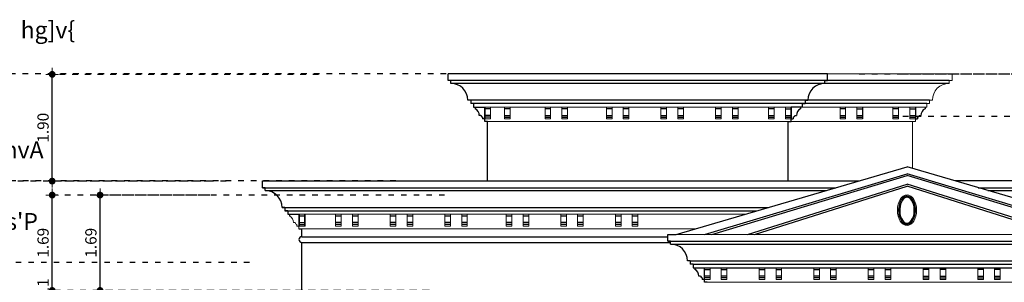
# Model space of a CAD drawing. Extents: x 518 to 802, y -285 to -170.
# Drawn here: x 735 to 753, y -269 to -265 of the extents above; entities that cross this region are included whole.
import ezdxf

# ---------------------------------------------------------------- set-up
doc = ezdxf.new("R2010")
doc.units = 0
doc.header["$MEASUREMENT"] = 0
doc.header["$PDMODE"] = 35
doc.header["$PDSIZE"] = -1.6
doc.linetypes.add('DOT2', pattern=[0.125, 0, -0.125])
doc.layers.get('0').update_dxf_attribs({"linetype": 'CONTINUOUS'})
doc.layers.get('DEFPOINTS').update_dxf_attribs({"linetype": 'CONTINUOUS'})
doc.layers.add('DIM-OUT', color=171, linetype='CONTINUOUS', lineweight=5)
doc.layers.add('Edge', color=2, linetype='CONTINUOUS', lineweight=9)
for name, color, linetype in [('EL-1', 7, 'CONTINUOUS'), ('EL-2', 6, 'CONTINUOUS'), ('EL-3', 5, 'CONTINUOUS'), ('EL-4', 4, 'CONTINUOUS'), ('EL-5', 3, 'CONTINUOUS'), ('EL-6', 1, 'CONTINUOUS'), ('TXT', 6, 'CONTINUOUS')]:
    doc.layers.add(name, color=color, linetype=linetype)
doc.styles.add('ARA', font='ARAB.shx', dxfattribs={"height": 0.25})
doc.styles.add('ROMANS', font='arial.ttf', dxfattribs={"width": 1.15, "height": 0.2})
doc.dimstyles.new('TAGECO  1-100', dxfattribs={"dimtxt": 0.2, "dimasz": 0.06, "dimexe": 0.03, "dimexo": 0.03, "dimgap": 0.06, "dimtad": 1, "dimzin": 1, "dimdsep": 46, "dimtxsty": 'ROMANS', "dimblk": 'DOT', "dimcen": 0.09, "dimclrd": 256, "dimclre": 256, "dimclrt": 21, "dimadec": 0, "dimazin": 1, "dimtfac": 1, "dimtix": 1, "dimtmove": 2, "dimatfit": 0, "dimldrblk": 'DOT', "dimfxl": 0.03, "dimtolj": 1, "dimtzin": 0, "dimarcsym": 1})

# ---------------------------------------------------------------- blocks, each defined once
blk = doc.blocks.new('DOT')
at = {"color": 11}
for p, q in [((-1.92, 0), (1.92, 0)), ((0, -1.92), (0, 1.92))]:
    blk.add_line(p, q, dxfattribs=at)
at = {"color": 11, "const_width": 1.01}
blk.add_lwpolyline([(-0.5, 0, 1), (0.5, 0, 1)], format="xyb", close=True, dxfattribs=at)
blk = doc.blocks.new('*D1169')
at = {"layer": 'DEFPOINTS', "color": 0, "transparency": 16777216}
for p in [(739.199, -269.125), (734.019, -273.225), (739.199, -273.225)]:
    blk.add_point(p, dxfattribs=at)
at = {"layer": 'DIM-OUT', "linetype": 'DOT2', "lineweight": -2, "transparency": 16777216}
for p, q in [((739.169, -269.125), (733.989, -269.125)), ((739.169, -273.225), (733.989, -273.225))]:
    blk.add_line(p, q, dxfattribs=at)
at = {"layer": 'DIM-OUT', "lineweight": -2, "transparency": 16777216}
blk.add_line((734.019, -269.185), (734.019, -273.165), dxfattribs=at)
at = {"layer": 'DIM-OUT', "lineweight": -2, "transparency": 16777216, "xscale": 0.06, "yscale": 0.06, "zscale": 0.06}
for p, rotation in [((734.019, -269.125), 90), ((734.019, -273.225), 270)]:
    blk.add_blockref('DOT', p, dxfattribs=dict(at, rotation=rotation))
at = {"layer": 'DIM-OUT', "color": 21, "transparency": 16777216, "insert": (733.857, -271.175), "char_height": 0.2, "attachment_point": 5, "rotation": 90, "style": 'ROMANS'}
blk.add_mtext('\\A1;4.10', dxfattribs=at)
blk = doc.blocks.new('_DOT')
at = {"color": 0, "linetype": 'ByBlock'}
blk.add_line((-0.5, 0), (-1, 0), dxfattribs=at)
at = {"color": 0, "linetype": 'ByBlock', "const_width": 0.5}
blk.add_lwpolyline([(-0.25, 0, 1), (0.25, 0, 1)], format="xyb", close=True, dxfattribs=at)
blk = doc.blocks.new('*D1228')
at = {"layer": 'DEFPOINTS', "color": 0, "transparency": 16777216}
for p in [(749.974, -265.771), (772.157, -265.771), (773.312, -266.522)]:
    blk.add_point(p, dxfattribs=at)
at = {"layer": 'DIM-OUT', "linetype": 'DOT2', "lineweight": -2, "transparency": 16777216}
for p, q in [((750.004, -265.771), (772.187, -265.771)), ((773.282, -266.522), (772.127, -266.522))]:
    blk.add_line(p, q, dxfattribs=at)
at = {"layer": 'DIM-OUT', "lineweight": -2, "transparency": 16777216}
blk.add_line((772.157, -266.462), (772.157, -265.831), dxfattribs=at)
at = {"layer": 'DIM-OUT', "lineweight": -2, "transparency": 16777216, "xscale": 0.06, "yscale": 0.06, "zscale": 0.06}
for p, rotation in [((772.157, -265.771), 90), ((772.157, -266.522), 270)]:
    blk.add_blockref('DOT', p, dxfattribs=dict(at, rotation=rotation))
at = {"layer": 'DIM-OUT', "color": 21, "transparency": 16777216, "insert": (771.995, -266.146), "char_height": 0.2, "attachment_point": 5, "rotation": 90, "style": 'ROMANS'}
blk.add_mtext('\\A1;0.75', dxfattribs=at)
blk = doc.blocks.new('*D1236')
at = {"layer": 'DEFPOINTS', "color": 0, "transparency": 16777216}
for p in [(750.749, -265.771), (750.749, -266.522), (770.389, -266.522)]:
    blk.add_point(p, dxfattribs=at)
at = {"layer": 'DIM-OUT', "linetype": 'DOT2', "lineweight": -2, "transparency": 16777216}
for p, q in [((750.779, -265.771), (770.419, -265.771)), ((750.779, -266.522), (770.419, -266.522))]:
    blk.add_line(p, q, dxfattribs=at)
at = {"layer": 'DIM-OUT', "lineweight": -2, "transparency": 16777216}
blk.add_line((770.389, -265.831), (770.389, -266.462), dxfattribs=at)
at = {"layer": 'DIM-OUT', "lineweight": -2, "transparency": 16777216, "xscale": 0.06, "yscale": 0.06, "zscale": 0.06}
for p, rotation in [((770.389, -265.771), 90), ((770.389, -266.522), 270)]:
    blk.add_blockref('DOT', p, dxfattribs=dict(at, rotation=rotation))
at = {"layer": 'DIM-OUT', "color": 21, "transparency": 16777216, "insert": (770.226, -266.146), "char_height": 0.2, "attachment_point": 5, "rotation": 90, "style": 'ROMANS'}
blk.add_mtext('\\A1;0.75', dxfattribs=at)
blk = doc.blocks.new('*D1237')
at = {"layer": 'DEFPOINTS', "color": 0, "transparency": 16777216}
for p in [(750.749, -266.522), (764.849, -267.675), (770.389, -267.675)]:
    blk.add_point(p, dxfattribs=at)
at = {"layer": 'DIM-OUT', "linetype": 'DOT2', "lineweight": -2, "transparency": 16777216}
for p, q in [((750.779, -266.522), (770.419, -266.522)), ((764.879, -267.675), (770.419, -267.675))]:
    blk.add_line(p, q, dxfattribs=at)
at = {"layer": 'DIM-OUT', "lineweight": -2, "transparency": 16777216}
blk.add_line((770.389, -266.582), (770.389, -267.615), dxfattribs=at)
at = {"layer": 'DIM-OUT', "lineweight": -2, "transparency": 16777216, "xscale": 0.06, "yscale": 0.06, "zscale": 0.06}
for p, rotation in [((770.389, -266.522), 90), ((770.389, -267.675), 270)]:
    blk.add_blockref('DOT', p, dxfattribs=dict(at, rotation=rotation))
at = {"layer": 'DIM-OUT', "color": 21, "transparency": 16777216, "insert": (770.226, -267.098), "char_height": 0.2, "attachment_point": 5, "rotation": 90, "style": 'ROMANS'}
blk.add_mtext('\\A1;1.15', dxfattribs=at)
blk = doc.blocks.new('*D1244')
at = {"layer": 'DEFPOINTS', "color": 0, "transparency": 16777216}
for p in [(736.517, -267.925), (742.668, -267.925), (742.399, -269.619)]:
    blk.add_point(p, dxfattribs=at)
at = {"layer": 'DIM-OUT', "linetype": 'DOT2', "lineweight": -2, "transparency": 16777216}
for p, q in [((742.638, -267.925), (736.487, -267.925)), ((742.369, -269.619), (736.487, -269.619))]:
    blk.add_line(p, q, dxfattribs=at)
at = {"layer": 'DIM-OUT', "lineweight": -2, "transparency": 16777216}
blk.add_line((736.517, -269.559), (736.517, -267.985), dxfattribs=at)
at = {"layer": 'DIM-OUT', "lineweight": -2, "transparency": 16777216, "xscale": 0.06, "yscale": 0.06, "zscale": 0.06}
for p, rotation in [((736.517, -267.925), 90), ((736.517, -269.619), 270)]:
    blk.add_blockref('DOT', p, dxfattribs=dict(at, rotation=rotation))
at = {"layer": 'DIM-OUT', "color": 21, "transparency": 16777216, "insert": (736.355, -268.772), "char_height": 0.2, "attachment_point": 5, "rotation": 90, "style": 'ROMANS'}
blk.add_mtext('\\A1;1.69', dxfattribs=at)
blk = doc.blocks.new('*D1251')
at = {"layer": 'DEFPOINTS', "color": 0, "transparency": 16777216}
for p in [(735.667, -269.619), (742.369, -269.619), (740.678, -269.725)]:
    blk.add_point(p, dxfattribs=at)
at = {"layer": 'DIM-OUT', "lineweight": -2, "transparency": 16777216}
for p, q in [((735.667, -269.559), (735.667, -269.499)), ((735.667, -269.725), (735.667, -269.619)), ((735.667, -269.785), (735.667, -269.845))]:
    blk.add_line(p, q, dxfattribs=at)
at = {"layer": 'DIM-OUT', "linetype": 'DOT2', "lineweight": -2, "transparency": 16777216}
for p, q in [((742.339, -269.619), (735.637, -269.619)), ((740.648, -269.725), (735.637, -269.725))]:
    blk.add_line(p, q, dxfattribs=at)
at = {"layer": 'DIM-OUT', "lineweight": -2, "transparency": 16777216, "xscale": 0.06, "yscale": 0.06, "zscale": 0.06}
for p, rotation in [((735.667, -269.619), 270), ((735.667, -269.725), 90)]:
    blk.add_blockref('DOT', p, dxfattribs=dict(at, rotation=rotation))
at = {"layer": 'DIM-OUT', "color": 21, "transparency": 16777216, "insert": (735.505, -269.672), "char_height": 0.2, "attachment_point": 5, "rotation": 90, "style": 'ROMANS'}
blk.add_mtext('\\A1;0.11', dxfattribs=at)
blk = doc.blocks.new('*D1252')
at = {"layer": 'DEFPOINTS', "color": 0, "transparency": 16777216}
for p in [(735.667, -267.925), (738.499, -267.925), (742.369, -269.619)]:
    blk.add_point(p, dxfattribs=at)
at = {"layer": 'DIM-OUT', "linetype": 'DOT2', "lineweight": -2, "transparency": 16777216}
for p, q in [((738.469, -267.925), (735.637, -267.925)), ((742.339, -269.619), (735.637, -269.619))]:
    blk.add_line(p, q, dxfattribs=at)
at = {"layer": 'DIM-OUT', "lineweight": -2, "transparency": 16777216}
blk.add_line((735.667, -269.559), (735.667, -267.985), dxfattribs=at)
at = {"layer": 'DIM-OUT', "lineweight": -2, "transparency": 16777216, "xscale": 0.06, "yscale": 0.06, "zscale": 0.06}
for p, rotation in [((735.667, -267.925), 90), ((735.667, -269.619), 270)]:
    blk.add_blockref('DOT', p, dxfattribs=dict(at, rotation=rotation))
at = {"layer": 'DIM-OUT', "color": 21, "transparency": 16777216, "insert": (735.505, -268.772), "char_height": 0.2, "attachment_point": 5, "rotation": 90, "style": 'ROMANS'}
blk.add_mtext('\\A1;1.69', dxfattribs=at)
blk = doc.blocks.new('*D1165')
at = {"layer": 'DEFPOINTS', "color": 0, "transparency": 16777216}
for p in [(732.292, -267.677), (734.019, -267.677), (739.199, -269.125)]:
    blk.add_point(p, dxfattribs=at)
at = {"layer": 'DIM-OUT', "linetype": 'DOT2', "lineweight": -2, "transparency": 16777216}
for p, q in [((732.322, -267.677), (734.049, -267.677)), ((739.169, -269.125), (733.989, -269.125))]:
    blk.add_line(p, q, dxfattribs=at)
at = {"layer": 'DIM-OUT', "lineweight": -2, "transparency": 16777216}
blk.add_line((734.019, -269.065), (734.019, -267.737), dxfattribs=at)
at = {"layer": 'DIM-OUT', "lineweight": -2, "transparency": 16777216, "xscale": 0.06, "yscale": 0.06, "zscale": 0.06}
for p, rotation in [((734.019, -267.677), 90), ((734.019, -269.125), 270)]:
    blk.add_blockref('DOT', p, dxfattribs=dict(at, rotation=rotation))
at = {"layer": 'DIM-OUT', "color": 21, "transparency": 16777216, "insert": (733.857, -268.401), "char_height": 0.2, "attachment_point": 5, "rotation": 90, "style": 'ROMANS'}
blk.add_mtext('\\A1;1.45', dxfattribs=at)
blk = doc.blocks.new('*D1166')
at = {"layer": 'DEFPOINTS', "color": 0, "transparency": 16777216}
for p in [(734.019, -265.771), (749.22, -265.771), (738.786, -267.677)]:
    blk.add_point(p, dxfattribs=at)
at = {"layer": 'DIM-OUT', "linetype": 'DOT2', "lineweight": -2, "transparency": 16777216}
for p, q in [((749.19, -265.771), (733.989, -265.771)), ((738.756, -267.677), (733.989, -267.677))]:
    blk.add_line(p, q, dxfattribs=at)
at = {"layer": 'DIM-OUT', "lineweight": -2, "transparency": 16777216}
blk.add_line((734.019, -267.617), (734.019, -265.831), dxfattribs=at)
at = {"layer": 'DIM-OUT', "lineweight": -2, "transparency": 16777216, "xscale": 0.06, "yscale": 0.06, "zscale": 0.06}
for p, rotation in [((734.019, -265.771), 90), ((734.019, -267.677), 270)]:
    blk.add_blockref('DOT', p, dxfattribs=dict(at, rotation=rotation))
at = {"layer": 'DIM-OUT', "color": 21, "transparency": 16777216, "insert": (733.857, -266.724), "char_height": 0.2, "attachment_point": 5, "rotation": 90, "style": 'ROMANS'}
blk.add_mtext('\\A1;1.91', dxfattribs=at)
blk = doc.blocks.new('*D1167')
at = {"layer": 'DEFPOINTS', "color": 0, "transparency": 16777216}
for p in [(731.599, -265.771), (734.018, -267.675), (741.799, -267.675)]:
    blk.add_point(p, dxfattribs=at)
at = {"layer": 'DIM-OUT', "linetype": 'DOT2', "lineweight": -2, "transparency": 16777216}
for p, q in [((731.629, -265.771), (734.048, -265.771)), ((741.769, -267.675), (733.988, -267.675))]:
    blk.add_line(p, q, dxfattribs=at)
at = {"layer": 'DIM-OUT', "lineweight": -2, "transparency": 16777216}
blk.add_line((734.018, -265.831), (734.018, -267.615), dxfattribs=at)
at = {"layer": 'DIM-OUT', "lineweight": -2, "transparency": 16777216, "xscale": 0.06, "yscale": 0.06, "zscale": 0.06}
for p, rotation in [((734.018, -265.771), 90), ((734.018, -267.675), 270)]:
    blk.add_blockref('DOT', p, dxfattribs=dict(at, rotation=rotation))
at = {"layer": 'DIM-OUT', "color": 21, "transparency": 16777216, "insert": (733.856, -266.723), "char_height": 0.2, "attachment_point": 5, "rotation": 90, "style": 'ROMANS'}
blk.add_mtext('\\A1;1.90', dxfattribs=at)
blk = doc.blocks.new('*D1168')
at = {"layer": 'DEFPOINTS', "color": 0, "transparency": 16777216}
for p in [(735.667, -265.781), (740.425, -265.781), (738.499, -267.677)]:
    blk.add_point(p, dxfattribs=at)
at = {"layer": 'DIM-OUT', "linetype": 'DOT2', "lineweight": -2, "transparency": 16777216}
for p, q in [((740.395, -265.781), (735.637, -265.781)), ((738.469, -267.677), (735.637, -267.677))]:
    blk.add_line(p, q, dxfattribs=at)
at = {"layer": 'DIM-OUT', "lineweight": -2, "transparency": 16777216}
blk.add_line((735.667, -267.617), (735.667, -265.841), dxfattribs=at)
at = {"layer": 'DIM-OUT', "lineweight": -2, "transparency": 16777216, "xscale": 0.06, "yscale": 0.06, "zscale": 0.06}
for p, rotation in [((735.667, -265.781), 90), ((735.667, -267.677), 270)]:
    blk.add_blockref('DOT', p, dxfattribs=dict(at, rotation=rotation))
at = {"layer": 'DIM-OUT', "color": 21, "transparency": 16777216, "insert": (735.505, -266.729), "char_height": 0.2, "attachment_point": 5, "rotation": 90, "style": 'ROMANS'}
blk.add_mtext('\\A1;1.90', dxfattribs=at)

msp = doc.modelspace()

# ---------------------------------------------------------------- linework, layer by layer
at = {"layer": 'Edge'}
for p, q in [((751.651, -265.771), (749.441, -265.771)), ((751.651, -265.891), (751.651, -265.771)), ((751.601, -265.891), (751.651, -265.891)), ((751.601, -265.941), (751.601, -265.891)), ((743.201, -266.361), (751.201, -266.361)), ((743.451, -266.361), (743.451, -266.571)), ((743.701, -266.361), (743.701, -266.571)), ((743.801, -266.361), (743.801, -266.571)), ((744.421, -266.361), (744.421, -266.571)), ((744.521, -266.361), (744.521, -266.571)), ((744.721, -266.361), (744.721, -266.571)), ((744.821, -266.361), (744.821, -266.571)), ((745.511, -266.361), (745.511, -266.571)), ((745.611, -266.361), (745.611, -266.571)), ((745.811, -266.361), (745.811, -266.571)), ((745.911, -266.361), (745.911, -266.571)), ((746.481, -266.361), (746.481, -266.571)), ((746.581, -266.361), (746.581, -266.571)), ((746.781, -266.361), (746.781, -266.571)), ((746.881, -266.361), (746.881, -266.571)), ((747.451, -266.361), (747.451, -266.571)), ((747.551, -266.361), (747.551, -266.571)), ((747.751, -266.361), (747.751, -266.571)), ((747.851, -266.361), (747.851, -266.571)), ((748.391, -266.361), (748.391, -266.571)), ((748.491, -266.361), (748.491, -266.571)), ((748.691, -266.361), (748.691, -266.571)), ((749.661, -266.361), (749.661, -266.571)), ((749.761, -266.361), (749.761, -266.571)), ((749.961, -266.361), (749.961, -266.571)), ((750.601, -266.361), (750.601, -266.571)), ((750.701, -266.361), (750.701, -266.571)), ((750.901, -266.361), (750.901, -266.571)), ((751.001, -266.621), (751.001, -266.361)), ((751.201, -266.301), (751.201, -266.361)), ((751.201, -266.301), (751.251, -266.301)), ((751.251, -266.241), (751.251, -266.301)), ((751.251, -266.241), (751.301, -266.241)), ((743.451, -266.571), (743.351, -266.571)), ((743.401, -266.621), (751.001, -266.621)), ((743.701, -266.571), (743.801, -266.571)), ((744.421, -266.571), (744.521, -266.571)), ((744.721, -266.571), (744.821, -266.571)), ((745.511, -266.571), (745.611, -266.571)), ((745.811, -266.571), (745.911, -266.571)), ((746.481, -266.571), (746.581, -266.571)), ((746.781, -266.571), (746.881, -266.571)), ((747.451, -266.571), (747.551, -266.571)), ((747.751, -266.571), (747.851, -266.571)), ((748.391, -266.571), (748.491, -266.571)), ((748.691, -266.571), (748.791, -266.571)), ((749.661, -266.571), (749.761, -266.571)), ((749.961, -266.571), (750.061, -266.571)), ((750.601, -266.571), (750.701, -266.571)), ((750.901, -266.571), (751.001, -266.571)), ((750.951, -267.454), (750.951, -266.621)), ((739.851, -268.265), (747.978, -268.265)), ((740.051, -268.525), (740.051, -268.265)), ((740.061, -268.265), (740.061, -268.475)), ((740.151, -268.265), (740.151, -268.475)), ((740.161, -268.265), (740.161, -268.475)), ((740.701, -268.265), (740.701, -268.475)), ((740.801, -268.265), (740.801, -268.475)), ((741.001, -268.265), (741.001, -268.475)), ((741.101, -268.265), (741.101, -268.475)), ((741.671, -268.265), (741.671, -268.475)), ((741.771, -268.265), (741.771, -268.475)), ((741.971, -268.265), (741.971, -268.475)), ((742.071, -268.265), (742.071, -268.475)), ((742.641, -268.265), (742.641, -268.475)), ((742.741, -268.265), (742.741, -268.475)), ((742.941, -268.265), (742.941, -268.475)), ((743.041, -268.265), (743.041, -268.475)), ((743.731, -268.265), (743.731, -268.475)), ((743.831, -268.265), (743.831, -268.475)), ((744.031, -268.265), (744.031, -268.475)), ((744.131, -268.265), (744.131, -268.475)), ((744.701, -268.265), (744.701, -268.475)), ((744.801, -268.265), (744.801, -268.475)), ((745.001, -268.265), (745.001, -268.475)), ((745.101, -268.265), (745.101, -268.475)), ((745.671, -268.265), (745.671, -268.475)), ((745.771, -268.265), (745.771, -268.475)), ((745.971, -268.265), (745.971, -268.475)), ((746.071, -268.265), (746.071, -268.475)), ((739.983, -268.415), (739.953, -268.415)), ((740.013, -268.445), (740.013, -268.475)), ((740.013, -268.475), (740.161, -268.475)), ((740.051, -268.525), (747.09, -268.525)), ((740.801, -268.475), (740.701, -268.475)), ((741.101, -268.475), (741.001, -268.475)), ((741.771, -268.475), (741.671, -268.475)), ((742.071, -268.475), (741.971, -268.475)), ((742.741, -268.475), (742.641, -268.475)), ((743.041, -268.475), (742.941, -268.475)), ((743.831, -268.475), (743.731, -268.475)), ((744.131, -268.475), (744.031, -268.475)), ((744.801, -268.475), (744.701, -268.475)), ((745.101, -268.475), (745.001, -268.475)), ((745.771, -268.475), (745.671, -268.475)), ((746.071, -268.475), (745.971, -268.475)), ((746.749, -268.625), (754.953, -268.625)), ((747.252, -269.215), (747.252, -269.425)), ((747.352, -269.215), (747.352, -269.425)), ((747.552, -269.215), (747.552, -269.425)), ((747.652, -269.215), (747.652, -269.425)), ((748.224, -269.215), (748.224, -269.425)), ((748.324, -269.215), (748.324, -269.425)), ((748.524, -269.215), (748.524, -269.425)), ((748.624, -269.215), (748.624, -269.425)), ((749.194, -269.215), (749.194, -269.425)), ((749.294, -269.215), (749.294, -269.425)), ((749.494, -269.215), (749.494, -269.425)), ((749.594, -269.215), (749.594, -269.425)), ((750.164, -269.215), (750.164, -269.425)), ((750.264, -269.215), (750.264, -269.425)), ((750.464, -269.215), (750.464, -269.425)), ((750.564, -269.215), (750.564, -269.425)), ((751.138, -269.215), (751.138, -269.425)), ((751.238, -269.215), (751.238, -269.425)), ((751.438, -269.215), (751.438, -269.425)), ((751.538, -269.215), (751.538, -269.425)), ((752.108, -269.215), (752.108, -269.425)), ((752.208, -269.215), (752.208, -269.425)), ((752.408, -269.215), (752.408, -269.425)), ((752.508, -269.215), (752.508, -269.425)), ((747.352, -269.425), (747.252, -269.425)), ((747.252, -269.475), (754.45, -269.475)), ((747.652, -269.425), (747.552, -269.425)), ((748.324, -269.425), (748.224, -269.425)), ((748.624, -269.425), (748.524, -269.425)), ((749.294, -269.425), (749.194, -269.425)), ((749.594, -269.425), (749.494, -269.425)), ((750.264, -269.425), (750.164, -269.425)), ((750.564, -269.425), (750.464, -269.425)), ((751.138, -269.425), (751.238, -269.425)), ((751.438, -269.425), (751.538, -269.425)), ((752.108, -269.425), (752.208, -269.425)), ((752.408, -269.425), (752.508, -269.425))]:
    msp.add_line(p, q, dxfattribs=at)
for centre, radius, start, end in [((751.601, -266.241), 0.3, 90, 180), ((739.824, -268.411), 0.129, 358.3504, 63.9276), ((740.013, -268.415), 0.03, 180, 270)]:
    msp.add_arc(centre, radius, start, end, dxfattribs=at)
at = {"layer": 'Edge', "extrusion": (0, 0, -1)}
msp.add_ellipse((750.851, -268.194), major_axis=(0, 0.272), ratio=0.627491, dxfattribs=at)
at = {"layer": 'EL-1'}
for p, q in [((746.749, -268.625), (750.851, -267.425)), ((754.953, -268.625), (750.851, -267.425)), ((739.851, -268.265), (739.881, -268.265)), ((746.602, -268.625), (746.749, -268.625)), ((746.602, -268.745), (746.602, -268.625)), ((746.652, -268.745), (746.602, -268.745)), ((746.652, -268.795), (746.652, -268.745)), ((747.002, -269.095), (746.952, -269.095)), ((747.002, -269.095), (747.002, -269.155)), ((747.052, -269.155), (747.002, -269.155)), ((747.052, -269.155), (747.052, -269.215)), ((747.052, -269.215), (747.252, -269.215)), ((747.252, -269.475), (747.252, -269.215)), ((747.302, -269.475), (747.252, -269.475))]:
    msp.add_line(p, q, dxfattribs=at)
msp.add_arc((746.652, -269.095), 0.3, 0, 90, dxfattribs=at)
at = {"layer": 'EL-2'}
for p, q in [((739.401, -267.675), (749.995, -267.675)), ((739.401, -267.795), (739.401, -267.675)), ((765.751, -267.675), (751.707, -267.675)), ((739.451, -267.795), (739.401, -267.795)), ((739.451, -267.845), (739.451, -267.795)), ((739.801, -268.145), (739.751, -268.145)), ((739.801, -268.145), (739.801, -268.205)), ((739.851, -268.205), (739.801, -268.205)), ((739.851, -268.205), (739.851, -268.265)), ((739.851, -268.265), (740.051, -268.265)), ((740.051, -268.265), (740.051, -268.475)), ((740.051, -268.525), (740.101, -268.525)), ((740.101, -268.665), (740.101, -268.525)), ((740.101, -269.725), (740.101, -268.765))]:
    msp.add_line(p, q, dxfattribs=at)
for centre, radius, start, end in [((739.451, -268.145), 0.3, 0, 90), ((740.101, -268.715), 0.05, 90, 270)]:
    msp.add_arc(centre, radius, start, end, dxfattribs=at)
at = {"layer": 'EL-3'}
for p, q in [((748.791, -266.361), (748.791, -266.571)), ((750.061, -266.361), (750.061, -266.571)), ((751.001, -266.361), (751.001, -266.571))]:
    msp.add_line(p, q, dxfattribs=at)
at = {"layer": 'EL-4'}
msp.add_line((743.451, -266.621), (743.451, -266.623), dxfattribs=at)
at = {"layer": 'EL-5'}
for p, q in [((742.701, -265.891), (742.701, -265.771)), ((749.441, -265.771), (742.701, -265.771)), ((749.441, -265.891), (749.441, -265.771)), ((742.751, -265.891), (742.701, -265.891)), ((742.751, -265.941), (742.751, -265.891)), ((749.391, -265.891), (749.441, -265.891)), ((749.391, -265.941), (749.391, -265.891)), ((743.101, -266.241), (743.051, -266.241)), ((743.101, -266.241), (743.101, -266.301)), ((743.151, -266.301), (743.101, -266.301)), ((743.151, -266.301), (743.151, -266.361)), ((743.151, -266.361), (743.351, -266.361)), ((743.181, -266.361), (743.181, -266.391)), ((743.351, -266.361), (743.351, -266.571)), ((743.351, -266.621), (743.351, -266.361)), ((748.791, -266.621), (748.791, -266.361)), ((748.991, -266.361), (748.791, -266.361)), ((748.991, -266.301), (748.991, -266.361)), ((748.991, -266.301), (749.041, -266.301)), ((749.041, -266.241), (749.041, -266.301)), ((749.041, -266.241), (749.091, -266.241)), ((743.401, -266.621), (743.351, -266.621)), ((743.401, -267.675), (743.401, -266.621)), ((748.741, -267.675), (748.741, -266.621)), ((748.741, -266.621), (748.791, -266.621)), ((739.881, -268.265), (739.881, -268.295))]:
    msp.add_line(p, q, dxfattribs=at)
for centre, start, end in [((742.751, -266.241), 0, 90), ((749.391, -266.241), 90, 180)]:
    msp.add_arc(centre, 0.3, start, end, dxfattribs=at)
at = {"layer": 'EL-6'}
for p, q in [((751.601, -265.891), (742.751, -265.891)), ((751.601, -265.941), (742.751, -265.941)), ((751.251, -266.241), (743.051, -266.241)), ((751.201, -266.301), (743.101, -266.301)), ((748.961, -266.361), (748.961, -266.391)), ((751.171, -266.361), (751.171, -266.391)), ((743.283, -266.511), (743.253, -266.511)), ((743.451, -266.391), (743.351, -266.391)), ((743.451, -266.511), (743.351, -266.511)), ((743.801, -266.391), (743.701, -266.391)), ((743.701, -266.511), (743.801, -266.511)), ((744.521, -266.391), (744.421, -266.391)), ((744.421, -266.511), (744.521, -266.511)), ((744.821, -266.391), (744.721, -266.391)), ((744.721, -266.511), (744.821, -266.511)), ((745.611, -266.391), (745.511, -266.391)), ((745.511, -266.511), (745.611, -266.511)), ((745.911, -266.391), (745.811, -266.391)), ((745.811, -266.511), (745.911, -266.511)), ((746.581, -266.391), (746.481, -266.391)), ((746.481, -266.511), (746.581, -266.511)), ((746.881, -266.391), (746.781, -266.391)), ((746.781, -266.511), (746.881, -266.511)), ((747.551, -266.391), (747.451, -266.391)), ((747.451, -266.511), (747.551, -266.511)), ((747.851, -266.391), (747.751, -266.391)), ((747.751, -266.511), (747.851, -266.511)), ((748.491, -266.391), (748.391, -266.391)), ((748.391, -266.511), (748.491, -266.511)), ((748.691, -266.391), (748.791, -266.391)), ((748.691, -266.511), (748.791, -266.511)), ((748.859, -266.511), (748.889, -266.511)), ((749.761, -266.391), (749.661, -266.391)), ((749.661, -266.511), (749.761, -266.511)), ((749.961, -266.391), (750.061, -266.391)), ((749.961, -266.511), (750.061, -266.511)), ((750.701, -266.391), (750.601, -266.391)), ((750.601, -266.511), (750.701, -266.511)), ((750.901, -266.391), (751.001, -266.391)), ((750.901, -266.511), (751.001, -266.511)), ((751.068, -266.511), (751.098, -266.511)), ((743.313, -266.541), (743.313, -266.571)), ((743.351, -266.571), (743.313, -266.571)), ((743.451, -266.541), (743.351, -266.541)), ((743.701, -266.541), (743.801, -266.541)), ((744.421, -266.541), (744.521, -266.541)), ((744.721, -266.541), (744.821, -266.541)), ((745.511, -266.541), (745.611, -266.541)), ((745.811, -266.541), (745.911, -266.541)), ((746.481, -266.541), (746.581, -266.541)), ((746.781, -266.541), (746.881, -266.541)), ((747.451, -266.541), (747.551, -266.541)), ((747.751, -266.541), (747.851, -266.541)), ((748.391, -266.541), (748.491, -266.541)), ((748.691, -266.541), (748.791, -266.541)), ((748.791, -266.571), (748.829, -266.571)), ((748.829, -266.541), (748.829, -266.571)), ((749.661, -266.541), (749.761, -266.541)), ((749.961, -266.541), (750.061, -266.541)), ((750.601, -266.541), (750.701, -266.541)), ((750.901, -266.541), (751.001, -266.541)), ((751.001, -266.571), (751.038, -266.571)), ((751.038, -266.541), (751.038, -266.571)), ((747.256, -268.625), (750.851, -267.548)), ((747.382, -268.625), (750.851, -267.579)), ((754.446, -268.625), (750.851, -267.548)), ((754.319, -268.625), (750.851, -267.579)), ((748.016, -268.625), (750.851, -267.733)), ((753.686, -268.625), (750.851, -267.733)), ((739.401, -267.795), (749.585, -267.795)), ((739.451, -267.845), (749.414, -267.845)), ((748.142, -268.625), (750.851, -267.764)), ((753.559, -268.625), (750.851, -267.764)), ((752.117, -267.795), (765.751, -267.795)), ((752.288, -267.845), (765.701, -267.845)), ((739.751, -268.145), (748.389, -268.145)), ((739.801, -268.205), (748.183, -268.205)), ((740.051, -268.295), (740.161, -268.295)), ((740.051, -268.415), (740.161, -268.415)), ((740.051, -268.445), (740.161, -268.445)), ((740.701, -268.295), (740.801, -268.295)), ((740.801, -268.415), (740.701, -268.415)), ((740.801, -268.445), (740.701, -268.445)), ((741.001, -268.295), (741.101, -268.295)), ((741.101, -268.415), (741.001, -268.415)), ((741.101, -268.445), (741.001, -268.445)), ((741.671, -268.295), (741.771, -268.295)), ((741.771, -268.415), (741.671, -268.415)), ((741.771, -268.445), (741.671, -268.445)), ((741.971, -268.295), (742.071, -268.295)), ((742.071, -268.415), (741.971, -268.415)), ((742.071, -268.445), (741.971, -268.445)), ((742.641, -268.295), (742.741, -268.295)), ((742.741, -268.415), (742.641, -268.415)), ((742.741, -268.445), (742.641, -268.445)), ((742.941, -268.295), (743.041, -268.295)), ((743.041, -268.415), (742.941, -268.415)), ((743.041, -268.445), (742.941, -268.445)), ((743.731, -268.295), (743.831, -268.295)), ((743.831, -268.415), (743.731, -268.415)), ((743.831, -268.445), (743.731, -268.445)), ((744.031, -268.295), (744.131, -268.295)), ((744.131, -268.415), (744.031, -268.415)), ((744.131, -268.445), (744.031, -268.445)), ((744.701, -268.295), (744.801, -268.295)), ((744.801, -268.415), (744.701, -268.415)), ((744.801, -268.445), (744.701, -268.445)), ((745.001, -268.295), (745.101, -268.295)), ((745.101, -268.415), (745.001, -268.415)), ((745.101, -268.445), (745.001, -268.445)), ((745.671, -268.295), (745.771, -268.295)), ((745.771, -268.415), (745.671, -268.415)), ((745.771, -268.445), (745.671, -268.445)), ((745.971, -268.295), (746.071, -268.295)), ((746.071, -268.415), (745.971, -268.415)), ((746.071, -268.445), (745.971, -268.445)), ((740.101, -268.665), (746.602, -268.665)), ((740.101, -268.765), (746.652, -268.765)), ((746.602, -268.745), (755.1, -268.745)), ((746.652, -268.795), (755.05, -268.795)), ((747.002, -269.095), (754.75, -269.095)), ((747.052, -269.155), (754.7, -269.155)), ((747.082, -269.215), (747.082, -269.245)), ((747.252, -269.215), (754.45, -269.215)), ((747.252, -269.245), (747.352, -269.245)), ((747.552, -269.245), (747.652, -269.245)), ((748.224, -269.245), (748.324, -269.245)), ((748.524, -269.245), (748.624, -269.245)), ((749.194, -269.245), (749.294, -269.245)), ((749.494, -269.245), (749.594, -269.245)), ((750.164, -269.245), (750.264, -269.245)), ((750.464, -269.245), (750.564, -269.245)), ((751.238, -269.245), (751.138, -269.245)), ((751.538, -269.245), (751.438, -269.245)), ((752.208, -269.245), (752.108, -269.245)), ((752.508, -269.245), (752.408, -269.245)), ((747.185, -269.365), (747.155, -269.365)), ((747.215, -269.395), (747.215, -269.425)), ((747.252, -269.425), (747.215, -269.425)), ((747.352, -269.365), (747.252, -269.365)), ((747.352, -269.395), (747.252, -269.395)), ((747.652, -269.365), (747.552, -269.365)), ((747.652, -269.395), (747.552, -269.395)), ((748.324, -269.365), (748.224, -269.365)), ((748.324, -269.395), (748.224, -269.395)), ((748.624, -269.365), (748.524, -269.365)), ((748.624, -269.395), (748.524, -269.395)), ((749.294, -269.365), (749.194, -269.365)), ((749.294, -269.395), (749.194, -269.395)), ((749.594, -269.365), (749.494, -269.365)), ((749.594, -269.395), (749.494, -269.395)), ((750.264, -269.365), (750.164, -269.365)), ((750.264, -269.395), (750.164, -269.395)), ((750.564, -269.365), (750.464, -269.365)), ((750.564, -269.395), (750.464, -269.395)), ((751.138, -269.365), (751.238, -269.365)), ((751.138, -269.395), (751.238, -269.395)), ((751.438, -269.365), (751.538, -269.365)), ((751.438, -269.395), (751.538, -269.395)), ((752.108, -269.365), (752.208, -269.365)), ((752.108, -269.395), (752.208, -269.395)), ((752.408, -269.365), (752.508, -269.365)), ((752.408, -269.395), (752.508, -269.395))]:
    msp.add_line(p, q, dxfattribs=at)
for centre, radius, start, end in [((743.124, -266.507), 0.129, 358.3504, 63.9276), ((743.313, -266.511), 0.03, 180, 270), ((748.829, -266.511), 0.03, 270, 0), ((749.018, -266.507), 0.129, 116.0724, 181.6496), ((751.038, -266.511), 0.03, 270, 0), ((751.228, -266.507), 0.129, 116.0724, 181.6496), ((747.025, -269.361), 0.129, 358.3504, 63.9276), ((747.215, -269.365), 0.03, 180, 270)]:
    msp.add_arc(centre, radius, start, end, dxfattribs=at)
for points, knots in [([(750.851, -267.943), (750.895, -267.943), (750.943, -267.98), (751.002, -268.113), (751.009, -268.205), (750.974, -268.36), (750.932, -268.419), (750.843, -268.457), (750.796, -268.442), (750.72, -268.341), (750.697, -268.256), (750.705, -268.091), (750.737, -268.013), (750.801, -267.953), (750.826, -267.943), (750.851, -267.943)], [0, 0, 0, 0, 0.958989, 0.958989, 1.917978, 1.917978, 2.876967, 2.876967, 3.835955, 3.835955, 4.794944, 4.794944, 5.753933, 5.753933, 6.283185, 6.283185, 6.283185, 6.283185]), ([(750.851, -267.963), (750.876, -267.963), (750.907, -267.98), (750.959, -268.054), (750.977, -268.111), (750.984, -268.232), (750.973, -268.295), (750.929, -268.386), (750.898, -268.415), (750.843, -268.431), (750.816, -268.424), (750.762, -268.37), (750.737, -268.319), (750.716, -268.203), (750.72, -268.139), (750.754, -268.032), (750.783, -267.992), (750.824, -267.966), (750.838, -267.963), (750.851, -267.963)], [0, 0, 0, 0, 0.739405, 0.739405, 1.478809, 1.478809, 2.218214, 2.218214, 2.957619, 2.957619, 3.697024, 3.697024, 4.436428, 4.436428, 5.175833, 5.175833, 5.915238, 5.915238, 6.283185, 6.283185, 6.283185, 6.283185])]:
    msp.add_open_spline(points, degree=3, knots=knots, dxfattribs=at)

# ---------------------------------------------------------------- texts
at = {"layer": 'TXT', "style": 'ARA'}
for s, p in [('hugD  lsj,n  fdJ  hg]v{', (732.158, -265.141)), ('hugD lsj,n hg,hvA', (732.234, -267.272)), ("lsj,n  hvqdm hgs'P", (731.964, -268.544))]:
    msp.add_text(s, height=0.3, dxfattribs=at).set_placement(p)

# ---------------------------------------------------------------- dimensions: what is measured, and where the dimension line sits
at = {"layer": 'DIM-OUT'}
for base, p1, p2, picture, middle in [((734.018, -267.675), (731.599, -265.771), (741.799, -267.675), '*D1167', (733.856, -266.723)), ((734.019, -265.771), (738.786, -267.677), (749.22, -265.771), '*D1166', (733.857, -266.724)), ((772.157, -265.771), (773.312, -266.522), (749.974, -265.771), '*D1228', (771.995, -266.146)), ((770.389, -266.522), (750.749, -265.771), (750.749, -266.522), '*D1236', (770.226, -266.146)), ((735.667, -265.781), (738.499, -267.677), (740.425, -265.781), '*D1168', (735.505, -266.729)), ((770.389, -267.675), (750.749, -266.522), (764.849, -267.675), '*D1237', (770.226, -267.098)), ((734.019, -267.677), (739.199, -269.125), (732.292, -267.677), '*D1165', (733.857, -268.401)), ((735.667, -267.925), (742.369, -269.619), (738.499, -267.925), '*D1252', (735.505, -268.772)), ((736.517, -267.925), (742.399, -269.619), (742.668, -267.925), '*D1244', (736.355, -268.772)), ((734.019, -273.225), (739.199, -269.125), (739.199, -273.225), '*D1169', (733.857, -271.175)), ((735.667, -269.619), (740.678, -269.725), (742.369, -269.619), '*D1251', (735.505, -269.672))]:
    dim = msp.add_linear_dim(base=base, p1=p1, p2=p2, angle=90, dimstyle='TAGECO  1-100', dxfattribs=at)
    dim.commit()
    dim.dimension.update_dxf_attribs({"geometry": picture, "text_midpoint": middle})

doc.saveas('drawing.dxf')
